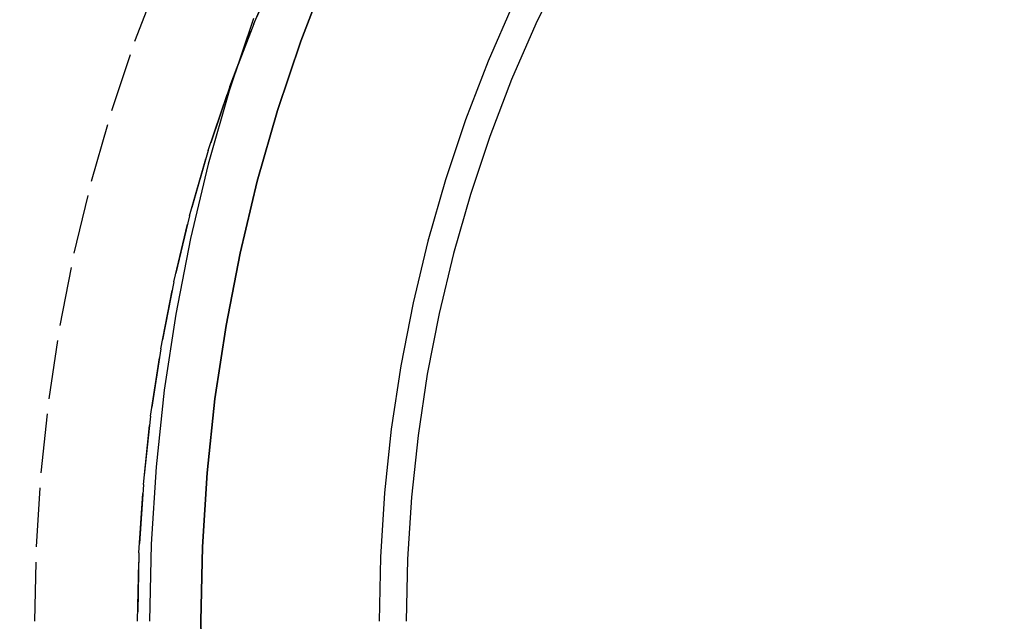
# Model space of a CAD drawing. Extents: x -69 to 266, y -167 to 246.
# Drawn here: x -6 to 35, y -100 to -75 of the extents above; entities that cross this region are included whole.
import ezdxf

# ---------------------------------------------------------------- set-up
doc = ezdxf.new("R2010")
doc.units = 0
doc.header["$LTSCALE"] = 10
doc.linetypes.add('VERDECKT', pattern=[0.375, 0.25, -0.125])
doc.layers.get('0').update_dxf_attribs({"linetype": 'CONTINUOUS'})
doc.layers.add('STEMPEL', color=3, linetype='CONTINUOUS')

# ---------------------------------------------------------------- blocks, each defined once
blk = doc.blocks.new('A$C8D8C945A')
at = {"color": 3, "linetype": 'CONTINUOUS'}
for points in [[(3.79314, 25.4484, 0), (2.77583, 22.4032, 0), (1.88915, 19.3039, 0), (1.13523, 16.1582, 0), (0.5159, 12.9735, 0), (0.032643, 9.75758, 0), (-0.313374, 6.51814, 0), (-0.521319, 3.263, 0), (-0.590689, 0, 0)], [(6.89583, 27.3635, 0), (5.7934, 24.4917, 0), (4.81433, 21.561, 0), (3.96098, 18.5782, 0), (3.23541, 15.5507, 0), (2.63936, 12.4858, 0), (2.17427, 9.39075, 0), (1.84126, 6.2731, 0), (1.64114, 3.14033, 0), (1.57437, 0, 0), (1.64114, -3.14033, 0)], [(1.64114, -3.14033, 0), (1.57437, 0, 0), (1.64114, 3.14033, 0), (1.84126, 6.2731, 0), (2.17427, 9.39075, 0), (2.63936, 12.4858, 0), (3.23541, 15.5507, 0), (3.96098, 18.5782, 0), (4.81433, 21.561, 0), (5.7934, 24.4917, 0), (6.89583, 27.3635, 0)], [(36.5192, 50.002, 0), (34.4191, 48.7814, 0), (32.3734, 47.4432, 0), (30.387, 45.9908, 0), (28.4647, 44.4275, 0), (26.6112, 42.7572, 0), (24.8309, 40.9839, 0), (23.1281, 39.1119, 0), (21.5069, 37.1457, 0), (19.9712, 35.09, 0), (18.5246, 32.9497, 0), (17.1708, 30.73, 0), (15.913, 28.4364, 0), (14.7541, 26.0742, 0), (13.697, 23.6492, 0), (12.7442, 21.1672, 0), (11.898, 18.6343, 0), (11.1605, 16.0564, 0), (10.5334, 13.4399, 0), (10.0183, 10.791, 0), (9.61634, 8.11605, 0), (9.32853, 5.42158, 0), (9.15557, 2.71406, 0), (9.09787, 0, 0)], [(36.5192, 50.002, 0), (34.4191, 48.7814, 0), (32.3734, 47.4432, 0), (30.387, 45.9908, 0), (28.4647, 44.4275, 0), (26.6112, 42.7572, 0), (24.8309, 40.9839, 0), (23.1281, 39.1119, 0), (21.5069, 37.1457, 0), (19.9712, 35.09, 0), (18.5246, 32.9497, 0), (17.1708, 30.73, 0), (15.913, 28.4364, 0), (14.7541, 26.0742, 0), (13.697, 23.6492, 0), (12.7442, 21.1672, 0), (11.898, 18.6343, 0), (11.1605, 16.0564, 0), (10.5334, 13.4399, 0), (10.0183, 10.791, 0), (9.61634, 8.11605, 0), (9.32853, 5.42158, 0), (9.15557, 2.71406, 0), (9.09787, 0, 0)], [(36.7677, 48.3634, 0), (34.7365, 47.1828, 0), (32.7578, 45.8885, 0), (30.8365, 44.4836, 0), (28.9772, 42.9716, 0), (27.1844, 41.3561, 0), (25.4625, 39.6409, 0), (23.8155, 37.8302, 0), (22.2474, 35.9284, 0), (20.762, 33.94, 0), (19.3629, 31.8699, 0), (18.0534, 29.723, 0), (16.8368, 27.5045, 0), (15.7159, 25.2197, 0), (14.6934, 22.8742, 0), (13.7719, 20.4736, 0), (12.9534, 18.0236, 0), (12.2401, 15.5302, 0), (11.6335, 12.9994, 0), (11.1353, 10.4373, 0), (10.7465, 7.85008, 0), (10.4681, 5.24392, 0), (10.3008, 2.62512, 0), (10.245, 0, 0)]]:
    blk.add_polyline3d(points, dxfattribs=at)
at = {"color": 1, "linetype": 'VERDECKT'}
for points in [[(-5.35886, -3.14033, 0), (-5.42563, 0, 0), (-5.35886, 3.14033, 0), (-5.15874, 6.2731, 0), (-4.82573, 9.39075, 0), (-4.36064, 12.4858, 0), (-3.76459, 15.5507, 0), (-3.03902, 18.5782, 0), (-2.18567, 21.561, 0), (-1.2066, 24.4917, 0), (-0.104172, 27.3635, 0)], [(-5.42563, 0, 0), (-5.35886, 3.14033, 0), (-5.15874, 6.2731, 0), (-4.82573, 9.39075, 0), (-4.36064, 12.4858, 0), (-3.76459, 15.5507, 0), (-3.03902, 18.5782, 0), (-2.18567, 21.561, 0), (-1.2066, 24.4917, 0), (-0.104172, 27.3635, 0)], [(4.93779, 27.8124, 0), (3.81022, 25.2258, 0), (2.79391, 22.5783, 0), (1.89134, 19.8765, 0), (1.10466, 17.1268, 0), (0.435769, 14.3358, 0), (-0.113713, 11.5103, 0), (-0.542467, 8.6571, 0), (-0.84946, 5.78301, 0), (-1.03395, 2.89499, 0), (-1.0955, 0, 0)], [(-1.0955, 0, 0), (-1.03395, 2.89499, 0), (-0.84946, 5.78301, 0), (-0.542467, 8.6571, 0), (-0.113713, 11.5103, 0), (0.435769, 14.3358, 0), (1.10466, 17.1268, 0), (1.89134, 19.8765, 0), (2.79391, 22.5783, 0), (3.81022, 25.2258, 0), (4.93779, 27.8124, 0)]]:
    blk.add_polyline3d(points, dxfattribs=at)
for radius in [65.5, 64, 64, 51, 51, 50]:
    blk.add_circle((0, 0), radius, dxfattribs=at)
at = {"color": 3, "linetype": 'CONTINUOUS'}
for radius, start, end in [(66.5, 90, 270), (66.5, 90, 270), (49, 303.1863117, 56.8136883), (48.015444, 360, 57.0671453)]:
    blk.add_arc((0, 0), radius, start, end, dxfattribs=at)
at = {"color": 1, "linetype": 'VERDECKT'}
for radius, start, end in [(66.5, 0, 90), (66.5, 360, 90), (64, 90, 270), (64, 270, 90), (62, 92.09152848, 87.90847152), (62, 92.09152848, 87.90847152), (60.5, 95.69158202, 84.30841798), (60.5, 95.69158202, 84.30841798), (56.602564, 103.5711356, 64.6528644), (54.5, 96.3206042, 83.6793958), (54.5, 96.3206042, 83.6793958), (49, 90, 303.1863117), (48.015444, 57.0671453, 302.9328547), (66.5, 270, 0), (66.5, 270, 360)]:
    blk.add_arc((0, 0), radius, start, end, dxfattribs=at)

msp = doc.modelspace()

# ---------------------------------------------------------------- block references
at = {"layer": 'STEMPEL'}
msp.add_blockref('A$C8D8C945A', (0, -100), dxfattribs=at)

doc.saveas('drawing.dxf')
